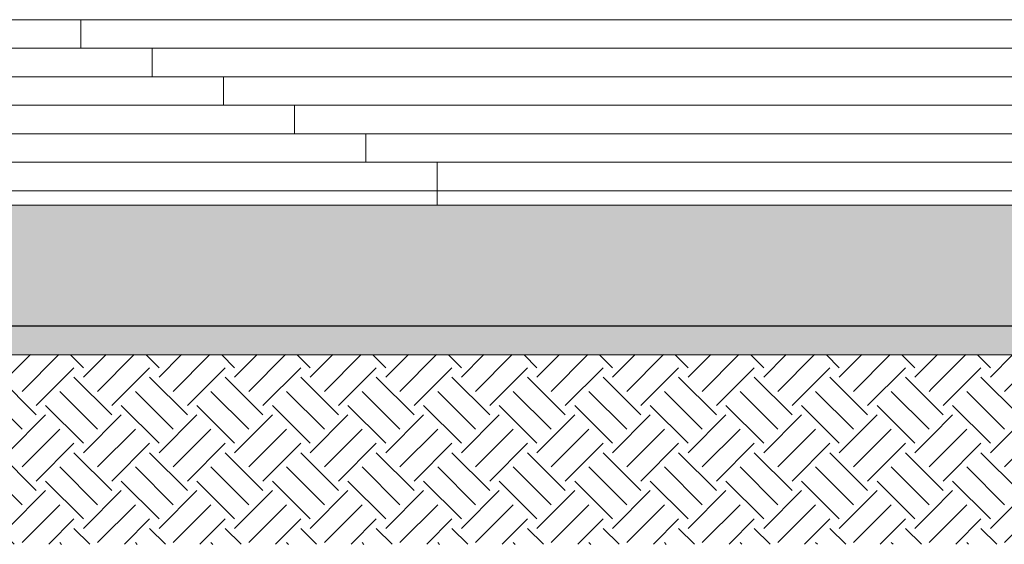
# Model space of a CAD drawing. Units: metres. Extents: x 1500733 to 1501089, y 18986721 to 18987281.
# Drawn here: x 1500985 to 1500992, y 18986721 to 18986725 of the extents above; entities that cross this region are included whole.
import ezdxf

# ---------------------------------------------------------------- set-up
doc = ezdxf.new("R2010")
doc.units = ezdxf.units.M
doc.header["$MEASUREMENT"] = 0
for name, color, linetype, lineweight in [('ELEV1', 3, 'CONTINUOUS', 18), ('ELEV4', 11, 'CONTINUOUS', 5), ('MURO_CORTE', 7, 'CONTINUOUS', 30), ('TALLOS GRIS', 252, 'CONTINUOUS', 13), ('VIDRIO', 254, 'CONTINUOUS', 0)]:
    doc.layers.add(name, color=color, linetype=linetype, lineweight=lineweight)
pattern_1 = [(45, (313426.93256, 8662813.1491), (6e-17, 0.53033008589), [0.375, -0.375]), (45, (313426.83312, 8662813.24853), (6e-17, 0.53033008589), [0.375, -0.375]), (45, (313426.7337, 8662813.34796), (6e-17, 0.53033008589), [0.375, -0.375]), (135, (313426.7337, 8662813.41426), (-0.53033008589, 1e-16), [0.375, -0.375]), (135, (313426.83312, 8662813.5137), (-0.53033008589, 1e-16), [0.375, -0.375]), (135, (313426.93256, 8662813.61313), (-0.53033008589, 1e-16), [0.375, -0.375])]
pattern_2 = [(82.5, (313426.93256, 8662813.14909), (-0.1266311865519, 0.1186134410278), [0, -0.1368, 0, -0.153, 0, -0.14625]), (52.5, (313426.93256, 8662813.1491), (-0.066972375967, 0.2922281756733), [0, -0.0738, 0, -0.1233, 0, -0.04725]), (12.5, (313426.85428, 8662813.07081), (0.1978226345601, 0.1985429144837), [0, -0.045, 0, -0.162, 0, -0.2115]), (2.5, (313426.85428, 8662813.07081), (0.1354537947196, 0.247163656576), [0, -0.0225, 0, -0.1062, 0, -0.1215])]

msp = doc.modelspace()

# ---------------------------------------------------------------- hatches: boundary and pattern name
at = {"layer": 'ELEV4', "ltscale": 10}
h = msp.add_hatch(dxfattribs=at)
h.set_pattern_fill('AR-SAND', color=256, scale=0.09, angle=45, style=0)
h.set_pattern_definition(pattern_2)
h.paths.add_polyline_path([(1500991.3005, 18986722.4411), (1500976.1997, 18986722.4411), (1500976.1997, 18986722.2411), (1500991.3005, 18986722.2411)])
h = msp.add_hatch(dxfattribs=at)
h.set_pattern_fill('AR-SAND', color=256, scale=0.09, angle=45, style=0)
h.set_pattern_definition(pattern_2)
h.paths.add_polyline_path([(1501000.2319, 18986722.4411), (1500991.3005, 18986722.4411), (1500991.3005, 18986722.2411), (1501000.2319, 18986722.2411)])
h = msp.add_hatch(dxfattribs=at)
h.set_pattern_fill('EARTH', color=256, scale=1.5, angle=45, style=0)
h.set_pattern_definition(pattern_1)
h.paths.add_polyline_path([(1500991.3005, 18986722.2411), (1500976.1997, 18986722.2411), (1500976.1997, 18986720.9111), (1500991.3005, 18986720.9111)])
h = msp.add_hatch(dxfattribs=at)
h.set_pattern_fill('EARTH', color=256, scale=1.5, angle=45, style=0)
h.set_pattern_definition(pattern_1)
h.paths.add_polyline_path([(1501000.2319, 18986722.2411), (1500991.3005, 18986722.2411), (1500991.3005, 18986720.9111), (1501000.2319, 18986720.9111)])
at = {"layer": 'VIDRIO', "ltscale": 10}
msp.add_hatch(color=256, dxfattribs=at).paths.add_polyline_path([(1500995.1963, 18986723.2911), (1500983.3768, 18986723.2911), (1500983.3768, 18986722.4411), (1500995.2596, 18986722.4411)])

# ---------------------------------------------------------------- linework, layer by layer
at = {"layer": 'ELEV1', "ltscale": 10}
for points in [[(1501089.0592, 18986722.2411), (1501068.084, 18986722.2411), (1501068.084, 18986722.3911), (1501064.4915, 18986722.3911), (1501064.4915, 18986722.2411), (1501034.1548, 18986722.2411), (1501034.1548, 18986722.3911), (1501030.4545, 18986722.3911), (1501030.4545, 18986722.2411), (1501019.5531, 18986722.2411), (1501019.5531, 18986723.3911), (1501013.0544, 18986723.3911), (1501013.0544, 18986722.2411), (1500869.9523, 18986722.2411), (1500869.9523, 18986723.3911), (1500868.1911, 18986723.3911)], [(1501012.8544, 18986723.2911), (1500870.1523, 18986723.2911)]]:
    msp.add_lwpolyline(points, dxfattribs=at)
at = {"layer": 'ELEV4', "ltscale": 10}
for points in [[(1500985.3312, 18986724.5911), (1500985.3312, 18986724.3911)], [(1501024.1138, 18986724.3911), (1500790.2946, 18986724.3911)], [(1500985.8312, 18986724.3911), (1500985.8312, 18986724.1911)], [(1501024.1138, 18986724.1911), (1500790.2946, 18986724.1911)], [(1500986.3312, 18986724.1911), (1500986.3312, 18986723.9911)], [(1501024.1138, 18986723.9911), (1500790.2946, 18986723.9911)], [(1500986.8312, 18986723.9911), (1500986.8312, 18986723.7911)], [(1501024.1138, 18986723.7911), (1500790.2946, 18986723.7911)], [(1500987.3312, 18986723.7911), (1500987.3312, 18986723.5911)], [(1501012.8544, 18986723.5911), (1500870.1523, 18986723.5911)], [(1501012.7171, 18986723.5911), (1500870.3326, 18986723.5911)], [(1500987.8312, 18986723.5911), (1500987.8312, 18986723.2911)], [(1501012.8544, 18986723.3911), (1500870.1523, 18986723.3911)]]:
    msp.add_lwpolyline(points, dxfattribs=at)
at = {"layer": 'MURO_CORTE', "ltscale": 10}
msp.add_lwpolyline([(1501012.8544, 18986722.4411), (1500870.1523, 18986722.4411)], dxfattribs=at)
at = {"layer": 'TALLOS GRIS'}
msp.add_lwpolyline([(1501024.1138, 18986724.5911), (1500790.2946, 18986724.5911)], dxfattribs=at)

doc.saveas('drawing.dxf')
